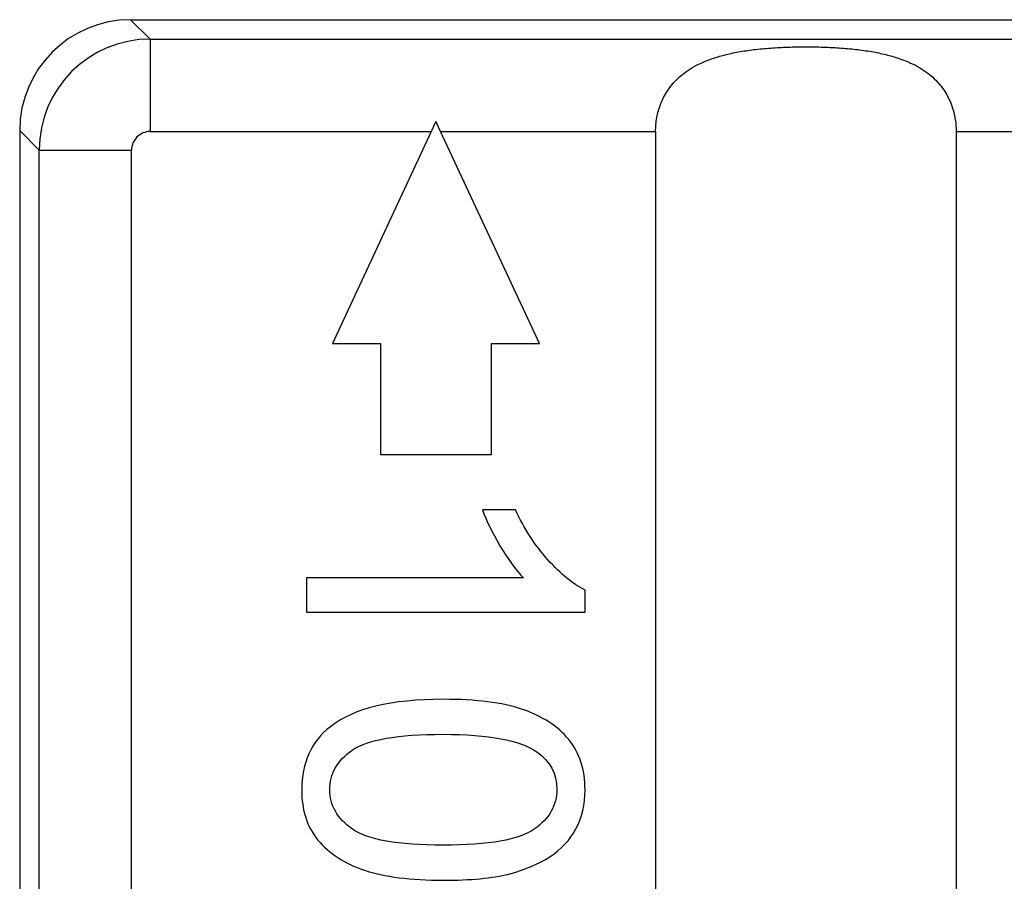
# Model space of a CAD drawing. Units: millimetres. Extents: x -22.3 to 22.5, y -24.4 to 24.6.
# Drawn here: x -16.7 to -11.3, y 14.2 to 18.8 of the extents above; entities that cross this region are included whole.
import ezdxf

# ---------------------------------------------------------------- set-up
doc = ezdxf.new("R2010")
doc.units = ezdxf.units.MM
doc.header["$LTSCALE"] = 16.335
doc.layers.get('0').update_dxf_attribs({"linetype": 'CONTINUOUS'})
doc.layers.add('ASSI', color=7, linetype='CONTINUOUS')
doc.layers.add('RACCORDO', color=7, linetype='CONTINUOUS')

msp = doc.modelspace()

# ---------------------------------------------------------------- linework, layer by layer
at = {"color": 7, "linetype": 'CONTINUOUS'}
for p, q in [((-14.4098, 18.273), (-14.9693, 17.073)), ((-13.8502, 17.073), (-14.4098, 18.273)), ((-14.9693, 17.073), (-14.7098, 17.073)), ((-14.7098, 17.073), (-14.7098, 16.473)), ((-14.1098, 16.473), (-14.1098, 17.073)), ((-14.1098, 17.073), (-13.8502, 17.073)), ((-14.7098, 16.473), (-14.1098, 16.473)), ((-13.9802, 16.173), (-14.1582, 16.173)), ((-15.1098, 15.8047), (-15.1098, 15.6205)), ((-13.9362, 15.8047), (-15.1098, 15.8047)), ((-13.6036, 15.6205), (-13.6036, 15.7392)), ((-15.1098, 15.6205), (-13.6036, 15.6205))]:
    msp.add_line(p, q, dxfattribs=at)
at = {"color": 253, "linetype": 'CONTINUOUS'}
for p, q in [((-15.955, 18.2182), (-14.4353, 18.2182)), ((-14.3842, 18.2182), (-13.2222, 18.2182))]:
    msp.add_line(p, q, dxfattribs=at)
at = {"color": 7, "linetype": 'CONTINUOUS'}
for points in [[(-14.1582, 16.173), (-14.1377, 16.1157), (-14.106, 16.0513), (-14.0634, 15.9794)], [(-13.8042, 15.9029), (-13.8738, 15.9807), (-13.9321, 16.0707), (-13.9802, 16.173)], [(-14.0634, 15.9794), (-14.0211, 15.908), (-13.9791, 15.8497), (-13.9362, 15.8047)], [(-13.6036, 15.7392), (-13.6691, 15.7719), (-13.7356, 15.8262), (-13.8042, 15.9029)], [(-14.37, 15.1488), (-14.6524, 15.1488), (-14.855, 15.0997), (-14.9801, 15.0008)], [(-13.9423, 15.0946), (-14.0508, 15.1314), (-14.193, 15.1488), (-14.37, 15.1488)], [(-13.6919, 14.9316), (-13.751, 15.0035), (-13.8338, 15.0578), (-13.9423, 15.0946)], [(-14.9801, 15.0008), (-15.0842, 14.9186), (-15.1353, 14.805), (-15.1353, 14.6597)], [(-14.8622, 14.8736), (-14.7803, 14.9309), (-14.6166, 14.9595), (-14.37, 14.9595)], [(-14.37, 14.9595), (-14.1244, 14.9595), (-13.9556, 14.9278), (-13.8637, 14.8641)], [(-13.6036, 14.6597), (-13.6036, 14.7692), (-13.6333, 14.8603), (-13.6919, 14.9316)], [(-14.9839, 14.6597), (-14.9839, 14.7447), (-14.944, 14.8163), (-14.8622, 14.8736)], [(-13.8637, 14.8641), (-13.7919, 14.8142), (-13.7561, 14.7467), (-13.7561, 14.6618)], [(-15.1353, 14.6597), (-15.1353, 14.5502), (-15.1067, 14.4592), (-15.0474, 14.3876)], [(-14.8611, 14.4469), (-14.943, 14.5042), (-14.9839, 14.5758), (-14.9839, 14.6597)], [(-13.7561, 14.6618), (-13.7561, 14.5758), (-13.797, 14.5042), (-13.878, 14.4471)], [(-13.653, 14.448), (-13.62, 14.5093), (-13.6036, 14.5799), (-13.6036, 14.6597)], [(-14.37, 14.3599), (-14.6156, 14.3599), (-14.7793, 14.3896), (-14.8611, 14.4469)], [(-13.878, 14.4471), (-13.9597, 14.3896), (-14.1234, 14.3599), (-14.37, 14.3599)], [(-13.7932, 14.2979), (-13.7315, 14.3374), (-13.6855, 14.3876), (-13.653, 14.448)], [(-15.0474, 14.3876), (-14.988, 14.3159), (-14.9051, 14.2617), (-14.7965, 14.2253)], [(-14.016, 14.2044), (-13.928, 14.2269), (-13.8543, 14.2586), (-13.7932, 14.2979)], [(-14.7965, 14.2253), (-14.6882, 14.1891), (-14.546, 14.1706), (-14.37, 14.1706)], [(-14.37, 14.1706), (-14.2216, 14.1706), (-14.104, 14.1819), (-14.016, 14.2044)]]:
    msp.add_open_spline(points, degree=3, dxfattribs=at)
at = {"layer": 'ASSI', "color": 253, "linetype": 'CONTINUOUS'}
for p, q in [((-16.0599, 18.823), (-15.955, 18.7181)), ((-15.955, 18.7181), (-15.955, 18.2182)), ((-15.955, 18.7181), (-6.0146, 18.7181)), ((-16.6598, 18.2231), (-16.5549, 18.1182)), ((-15.955, 18.2182), (-14.4353, 18.2182)), ((-14.3842, 18.2182), (-13.2222, 18.2182)), ((-11.5974, 18.2182), (-6.0146, 18.2182)), ((-16.5549, 6.6654), (-16.5549, 18.1182)), ((-16.5549, 18.1182), (-16.055, 18.1182)), ((-16.055, 6.6654), (-16.055, 18.1182))]:
    msp.add_line(p, q, dxfattribs=at)
at = {"layer": 'ASSI', "color": 7, "linetype": 'CONTINUOUS'}
for p, q in [((-16.0599, 18.823), (-5.9097, 18.823)), ((-14.4098, 18.273), (-14.9693, 17.073)), ((-13.8502, 17.073), (-14.4098, 18.273)), ((-16.6598, 18.2231), (-16.6598, 6.1729)), ((-13.2222, 18.2182), (-13.2222, 8.7181)), ((-11.5974, 18.2182), (-11.5974, 8.7181)), ((-14.9693, 17.073), (-14.7098, 17.073)), ((-14.7098, 17.073), (-14.7098, 16.473)), ((-14.1098, 16.473), (-14.1098, 17.073)), ((-14.1098, 17.073), (-13.8502, 17.073)), ((-14.7098, 16.473), (-14.1098, 16.473)), ((-13.9802, 16.173), (-14.1582, 16.173)), ((-15.1098, 15.8047), (-15.1098, 15.6205)), ((-13.9362, 15.8047), (-15.1098, 15.8047)), ((-13.6036, 15.6205), (-13.6036, 15.7392)), ((-15.1098, 15.6205), (-13.6036, 15.6205))]:
    msp.add_line(p, q, dxfattribs=at)
at = {"layer": 'ASSI', "color": 253, "linetype": 'CONTINUOUS'}
for centre, radius, start, end in [((-15.9548, 18.1181), 0.6001, 90.0165, 179.9835), ((-15.955, 18.1182), 0.1, 89.9965, 180.0035)]:
    msp.add_arc(centre, radius, start, end, dxfattribs=at)
at = {"layer": 'ASSI', "color": 7, "linetype": 'CONTINUOUS'}
msp.add_ellipse((-16.0597, 18.2229), major_axis=(-0.4244, 0.4244), ratio=0.999695, start_param=-0.785246, end_param=0.785246, dxfattribs=at)
msp.add_open_spline([(-13.2222, 18.2182), (-13.2222, 18.2308), (-13.2211, 18.256), (-13.216, 18.2937), (-13.2075, 18.3309), (-13.1954, 18.3676), (-13.1793, 18.4036), (-13.1591, 18.4386), (-13.1341, 18.4725), (-13.104, 18.5049), (-13.0678, 18.5357), (-13.025, 18.5644), (-12.9747, 18.5906), (-12.9161, 18.6138), (-12.8488, 18.6337), (-12.7729, 18.6498), (-12.6894, 18.6621), (-12.5997, 18.6705), (-12.5058, 18.6754), (-12.4098, 18.677), (-12.3138, 18.6754), (-12.2199, 18.6705), (-12.1302, 18.6621), (-12.0466, 18.6498), (-11.9707, 18.6337), (-11.9035, 18.6138), (-11.8449, 18.5906), (-11.7945, 18.5644), (-11.7517, 18.5357), (-11.7156, 18.5049), (-11.6854, 18.4725), (-11.6605, 18.4386), (-11.6402, 18.4036), (-11.6242, 18.3676), (-11.612, 18.3309), (-11.6035, 18.2937), (-11.5985, 18.256), (-11.5974, 18.2308), (-11.5974, 18.2182)], degree=3, knots=[0, 0, 0, 0, 0.018004, 0.036058, 0.054223, 0.072584, 0.091265, 0.110439, 0.130344, 0.151295, 0.173695, 0.198031, 0.224854, 0.254718, 0.28807, 0.325087, 0.36554, 0.408786, 0.453927, 0.5, 0.546074, 0.591214, 0.634461, 0.674913, 0.71193, 0.745282, 0.775146, 0.801969, 0.826305, 0.848705, 0.869656, 0.889561, 0.908735, 0.927416, 0.945777, 0.963942, 0.981996, 1, 1, 1, 1], dxfattribs=at)
msp.add_open_spline([(-13.2222, 18.2182), (-13.2222, 18.2308), (-13.2211, 18.256), (-13.216, 18.2937), (-13.2075, 18.3309), (-13.1954, 18.3676), (-13.1793, 18.4036), (-13.1591, 18.4386), (-13.1341, 18.4725), (-13.104, 18.5049), (-13.0678, 18.5357), (-13.025, 18.5644), (-12.9747, 18.5906), (-12.9161, 18.6138), (-12.8488, 18.6337), (-12.7729, 18.6498), (-12.6894, 18.6621), (-12.5997, 18.6705), (-12.5058, 18.6754), (-12.4098, 18.677), (-12.3138, 18.6754), (-12.2199, 18.6705), (-12.1302, 18.6621), (-12.0466, 18.6498), (-11.9707, 18.6337), (-11.9035, 18.6138), (-11.8449, 18.5906), (-11.7945, 18.5644), (-11.7517, 18.5357), (-11.7156, 18.5049), (-11.6854, 18.4725), (-11.6605, 18.4386), (-11.6402, 18.4036), (-11.6242, 18.3676), (-11.612, 18.3309), (-11.6035, 18.2937), (-11.5985, 18.256), (-11.5974, 18.2308), (-11.5974, 18.2182)], degree=3, knots=[0, 0, 0, 0, 0.018004, 0.036058, 0.054223, 0.072584, 0.091265, 0.110439, 0.130344, 0.151295, 0.173695, 0.198031, 0.224854, 0.254718, 0.28807, 0.325087, 0.36554, 0.408786, 0.453927, 0.5, 0.546074, 0.591214, 0.634461, 0.674913, 0.71193, 0.745282, 0.775146, 0.801969, 0.826305, 0.848705, 0.869656, 0.889561, 0.908735, 0.927416, 0.945777, 0.963942, 0.981996, 1, 1, 1, 1], dxfattribs=at)
for points in [[(-14.1582, 16.173), (-14.1377, 16.1157), (-14.106, 16.0513), (-14.0634, 15.9794)], [(-13.8042, 15.9029), (-13.8738, 15.9807), (-13.9321, 16.0707), (-13.9802, 16.173)], [(-14.0634, 15.9794), (-14.0211, 15.908), (-13.9791, 15.8497), (-13.9362, 15.8047)], [(-13.6036, 15.7392), (-13.6691, 15.7719), (-13.7356, 15.8262), (-13.8042, 15.9029)], [(-14.37, 15.1488), (-14.6524, 15.1488), (-14.855, 15.0997), (-14.9801, 15.0008)], [(-13.9423, 15.0946), (-14.0508, 15.1314), (-14.193, 15.1488), (-14.37, 15.1488)], [(-13.6919, 14.9316), (-13.751, 15.0035), (-13.8338, 15.0578), (-13.9423, 15.0946)], [(-14.9801, 15.0008), (-15.0842, 14.9186), (-15.1353, 14.805), (-15.1353, 14.6597)], [(-14.8622, 14.8736), (-14.7803, 14.9309), (-14.6166, 14.9595), (-14.37, 14.9595)], [(-14.37, 14.9595), (-14.1244, 14.9595), (-13.9556, 14.9278), (-13.8637, 14.8641)], [(-13.6036, 14.6597), (-13.6036, 14.7692), (-13.6333, 14.8603), (-13.6919, 14.9316)], [(-14.9839, 14.6597), (-14.9839, 14.7447), (-14.944, 14.8163), (-14.8622, 14.8736)], [(-13.8637, 14.8641), (-13.7919, 14.8142), (-13.7561, 14.7467), (-13.7561, 14.6618)], [(-15.1353, 14.6597), (-15.1353, 14.5502), (-15.1067, 14.4592), (-15.0474, 14.3876)], [(-14.8611, 14.4469), (-14.943, 14.5042), (-14.9839, 14.5758), (-14.9839, 14.6597)], [(-13.7561, 14.6618), (-13.7561, 14.5758), (-13.797, 14.5042), (-13.878, 14.4471)], [(-13.653, 14.448), (-13.62, 14.5093), (-13.6036, 14.5799), (-13.6036, 14.6597)], [(-14.37, 14.3599), (-14.6156, 14.3599), (-14.7793, 14.3896), (-14.8611, 14.4469)], [(-13.878, 14.4471), (-13.9597, 14.3896), (-14.1234, 14.3599), (-14.37, 14.3599)], [(-13.7932, 14.2979), (-13.7315, 14.3374), (-13.6855, 14.3876), (-13.653, 14.448)], [(-15.0474, 14.3876), (-14.988, 14.3159), (-14.9051, 14.2617), (-14.7965, 14.2253)], [(-14.016, 14.2044), (-13.928, 14.2269), (-13.8543, 14.2586), (-13.7932, 14.2979)], [(-14.7965, 14.2253), (-14.6882, 14.1891), (-14.546, 14.1706), (-14.37, 14.1706)], [(-14.37, 14.1706), (-14.2216, 14.1706), (-14.104, 14.1819), (-14.016, 14.2044)]]:
    msp.add_open_spline(points, degree=3, dxfattribs=at)
at = {"layer": 'RACCORDO', "color": 253, "linetype": 'CONTINUOUS'}
for p, q in [((-16.0599, 18.823), (-15.955, 18.7181)), ((-15.955, 18.7181), (-15.955, 18.2182)), ((-15.955, 18.7181), (-6.0146, 18.7181)), ((-16.6598, 18.2231), (-16.5549, 18.1182)), ((-16.5549, 6.6654), (-16.5549, 18.1182)), ((-16.5549, 18.1182), (-16.055, 18.1182)), ((-16.055, 6.6654), (-16.055, 18.1182))]:
    msp.add_line(p, q, dxfattribs=at)
at = {"layer": 'RACCORDO', "color": 7, "linetype": 'CONTINUOUS'}
for p, q in [((-16.0599, 18.823), (-5.9097, 18.823)), ((-16.6598, 18.2231), (-16.6598, 6.1729))]:
    msp.add_line(p, q, dxfattribs=at)
at = {"layer": 'RACCORDO', "color": 253, "linetype": 'CONTINUOUS'}
for centre, radius, start, end in [((-15.9548, 18.1181), 0.6001, 90.0165, 179.9835), ((-15.955, 18.1182), 0.1, 89.9965, 180.0035)]:
    msp.add_arc(centre, radius, start, end, dxfattribs=at)
at = {"layer": 'RACCORDO', "color": 7, "linetype": 'CONTINUOUS'}
msp.add_ellipse((-16.0597, 18.2229), major_axis=(-0.4244, 0.4244), ratio=0.999695, start_param=-0.785246, end_param=0.785246, dxfattribs=at)

doc.saveas('drawing.dxf')
